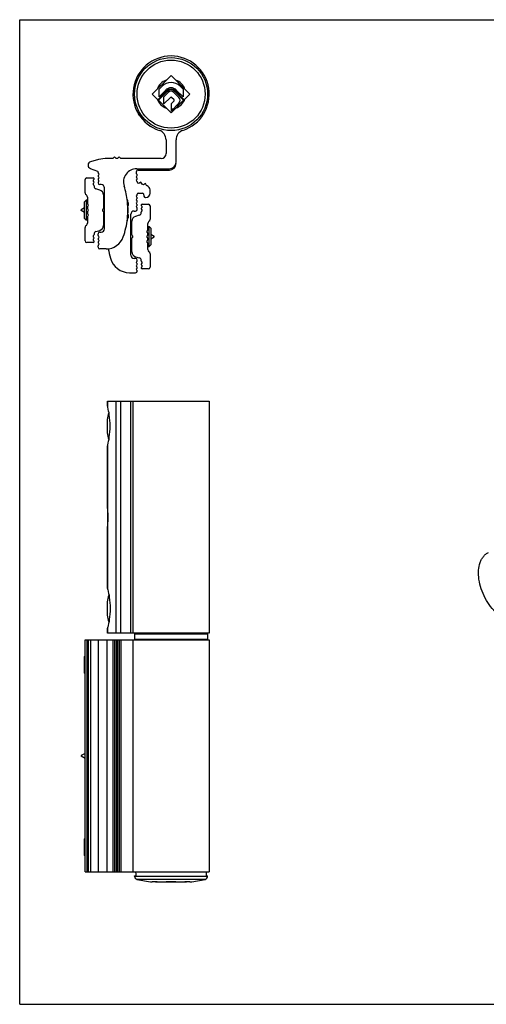
# Model space of a CAD drawing. Units: millimetres. Extents: x 0 to 420, y 0 to 297.
# Drawn here: x 0 to 141, y 0 to 297 of the extents above; entities that cross this region are included whole.
import ezdxf

# ---------------------------------------------------------------- set-up
doc = ezdxf.new("R2010")
doc.units = ezdxf.units.MM
doc.header["$LTSCALE"] = 23.1
doc.linetypes.add('HIDDEN', pattern=[0.2, 0.1, -0.1])
doc.layers.get('0').update_dxf_attribs({"linetype": 'CONTINUOUS'})
doc.layers.add('DEFAULT_2', color=8, linetype='HIDDEN')

msp = doc.modelspace()

# ---------------------------------------------------------------- linework, layer by layer
at = {"color": 7, "linetype": 'Continuous'}
for p, q in [((0, 0), (0, 297)), ((0, 297), (420, 297)), ((45.63, 280.21), (39.97, 274.55)), ((51.29, 274.55), (45.63, 280.21)), ((42.03, 276.04), (42.92, 276.92)), ((48.35, 276.92), (49.23, 276.04)), ((39.97, 274.55), (41.67, 272.85)), ((41.67, 272.85), (44.33, 275.51)), ((44.5, 275.34), (41.84, 272.68)), ((42.03, 273.78), (42.03, 276.04)), ((44.05, 275.79), (42.03, 273.78)), ((43.48, 273.75), (44.78, 275.06)), ((43.48, 271.6), (43.48, 273.75)), ((45.46, 273.58), (43.48, 271.6)), ((46.54, 272.85), (45.8, 273.58)), ((46.48, 275.06), (48.01, 273.53)), ((49.42, 272.68), (46.76, 275.34)), ((46.93, 275.51), (49.59, 272.85)), ((49.23, 273.78), (47.21, 275.79)), ((49.23, 276.04), (49.23, 273.78)), ((49.59, 272.85), (51.29, 274.55)), ((41.84, 272.68), (45.63, 268.89)), ((45.63, 268.89), (49.42, 272.68)), ((45.63, 271.6), (46.54, 272.51)), ((48.01, 271.83), (45.63, 269.45)), ((45.63, 271.6), (45.63, 269.45)), ((44.12, 260.76), (44.12, 256.64)), ((47.12, 254.04), (47.12, 260.76)), ((28.12, 255.14), (28.62, 255.64)), ((28.62, 255.64), (29.12, 255.14)), ((29.52, 255.14), (30.02, 255.64)), ((30.02, 255.64), (30.52, 255.14)), ((23.8, 254.8), (21.38, 254.15)), ((28.12, 255.14), (26.39, 255.14)), ((29.52, 255.14), (29.12, 255.14)), ((42.62, 255.14), (30.52, 255.14)), ((21.29, 252.12), (23.43, 251.34)), ((23.62, 250.88), (23.62, 251.06)), ((35.12, 251.04), (35.12, 250.63)), ((35.28, 252.04), (45.12, 252.04)), ((35.72, 251.64), (45.12, 251.64)), ((19.72, 244.75), (19.72, 248.79)), ((20.22, 249.29), (22.12, 249.29)), ((22.42, 246.91), (22.42, 246.76)), ((23.62, 247.74), (23.62, 247.84)), ((24.52, 247.24), (24.12, 247.24)), ((35.92, 247.62), (35.78, 247.66)), ((36.54, 247.96), (35.92, 247.62)), ((36.88, 247.34), (36.54, 247.96)), ((37.27, 247.23), (36.88, 247.34)), ((37.89, 247.56), (37.27, 247.23)), ((38.22, 246.94), (37.89, 247.56)), ((38.39, 246.89), (38.22, 246.94)), ((19.87, 244.4), (20.13, 244.14)), ((24.17, 245.62), (22.98, 246)), ((25.22, 244.19), (25.22, 240.06)), ((25.52, 233.94), (25.52, 246.24)), ((35.42, 244.25), (35.42, 244.39)), ((35.72, 244.69), (36.99, 244.69)), ((37.29, 244.45), (37.4, 243.81)), ((39.32, 244.69), (39.32, 245.65)), ((20.02, 242.54), (19.52, 242.04)), ((19.52, 237.04), (19.52, 242.04)), ((20.02, 242.54), (20.02, 236.54)), ((20.42, 242.54), (20.02, 242.54)), ((20.42, 243.43), (20.42, 241.56)), ((25.52, 242.54), (25.22, 242.54)), ((32.52, 242.54), (32.47, 242.54)), ((32.52, 242.54), (32.52, 242.36)), ((32.52, 241.07), (32.52, 238.02)), ((36.92, 241.34), (38.82, 241.34)), ((37.89, 243.39), (38.02, 243.39)), ((39.32, 240.84), (39.32, 236.8)), ((19.52, 240.22), (18.52, 239.64)), ((18.52, 239.44), (18.52, 239.64)), ((19.52, 238.87), (18.52, 239.44)), ((20.42, 240.52), (20.42, 240.06)), ((20.42, 239.02), (20.42, 238.56)), ((25.22, 239.02), (25.22, 234.89)), ((33.52, 225.99), (33.52, 238.29)), ((34.52, 239.29), (34.92, 239.29)), ((36.06, 238.05), (34.87, 237.68)), ((35.42, 239.79), (35.42, 240.09)), ((36.62, 238.81), (36.62, 238.97)), ((20.02, 236.54), (19.52, 237.04)), ((20.13, 234.95), (19.87, 234.69)), ((20.42, 236.54), (20.02, 236.54)), ((20.42, 237.52), (20.42, 235.66)), ((25.52, 236.54), (25.22, 236.54)), ((32.52, 236.54), (32.47, 236.54)), ((32.52, 236.54), (32.52, 236.73)), ((33.82, 232.11), (33.82, 236.24)), ((38.62, 233.61), (38.62, 235.48)), ((38.92, 236.19), (39.18, 236.45)), ((19.72, 230.29), (19.72, 234.34)), ((22.42, 232.32), (22.42, 232.17)), ((22.98, 233.09), (24.17, 233.46)), ((23.62, 231.92), (23.62, 232.44)), ((24.12, 232.94), (24.52, 232.94)), ((33.52, 234.59), (33.82, 234.59)), ((38.62, 234.59), (39.01, 234.59)), ((38.62, 232.11), (38.62, 232.58)), ((39.01, 234.59), (39.51, 234.09)), ((39.01, 228.59), (39.01, 234.59)), ((39.51, 234.09), (39.51, 229.09)), ((39.51, 232.27), (40.51, 231.69)), ((40.51, 231.49), (40.51, 231.69)), ((22.12, 229.79), (20.22, 229.79)), ((23.62, 228.34), (23.62, 228.8)), ((33.82, 226.94), (33.82, 231.08)), ((38.62, 230.61), (38.62, 231.08)), ((38.62, 227.71), (38.62, 229.58)), ((39.01, 228.59), (39.51, 229.09)), ((39.51, 230.92), (40.51, 231.49)), ((26.04, 227.84), (24.12, 227.84)), ((33.52, 228.59), (33.82, 228.59)), ((38.62, 228.59), (39.01, 228.59)), ((39.18, 226.74), (38.92, 227)), ((39.32, 226.39), (39.32, 222.34)), ((34.92, 224.99), (34.52, 224.99)), ((34.87, 225.51), (36.06, 225.14)), ((35.42, 224.32), (35.42, 224.49)), ((36.62, 224.22), (36.62, 224.38)), ((33.1, 220.69), (34.92, 220.69)), ((38.82, 221.84), (36.92, 221.84)), ((26.51, 181.91), (57.12, 181.91)), ((26.51, 180.47), (26.51, 181.91)), ((30.42, 181.91), (30.42, 111.91)), ((34.12, 181.91), (34.12, 111.91)), ((57.12, 181.91), (57.12, 111.91)), ((26.39, 176.41), (26.32, 176.41)), ((26.32, 172.41), (26.39, 172.41)), ((26.51, 149.78), (26.51, 168.35)), ((26.51, 149.66), (26.51, 144.16)), ((26.51, 125.47), (26.51, 144.04)), ((26.39, 121.41), (26.32, 121.41)), ((26.32, 117.41), (26.39, 117.41)), ((26.51, 111.91), (26.51, 113.35)), ((19.72, 109.91), (57.13, 109.91)), ((19.72, 39.91), (19.72, 109.91)), ((20.59, 109.91), (20.59, 39.91)), ((57.12, 111.91), (26.51, 111.91)), ((28.12, 109.91), (28.12, 39.91)), ((28.62, 109.91), (28.62, 39.91)), ((29.12, 109.91), (29.12, 39.91)), ((29.52, 109.91), (29.52, 39.91)), ((30.02, 109.91), (30.02, 39.91)), ((30.52, 109.91), (30.52, 39.91)), ((34.13, 109.91), (34.13, 39.91)), ((34.62, 111.61), (34.62, 110.11)), ((56.62, 111.61), (56.62, 110.11)), ((57.13, 109.91), (57.13, 39.91)), ((19.72, 105.11), (19.52, 104.91)), ((19.52, 99.91), (19.52, 104.91)), ((19.72, 99.71), (19.52, 99.91)), ((19.72, 75.7), (18.52, 75.01)), ((18.52, 75.01), (18.52, 74.81)), ((19.72, 74.12), (18.52, 74.81)), ((19.72, 50.11), (19.52, 49.91)), ((19.52, 44.91), (19.52, 49.91)), ((19.72, 44.71), (19.52, 44.91)), ((19.72, 39.91), (57.13, 39.91)), ((34.63, 38.71), (35.05, 38.71)), ((34.63, 38.66), (34.63, 38.71)), ((56.21, 38.71), (56.63, 38.71)), ((56.63, 38.66), (56.63, 38.71)), ((41.44, 36.91), (49.82, 36.91)), ((0, 0), (420, 0))]:
    msp.add_line(p, q, dxfattribs=at)
at = {"color": 9, "linetype": 'Continuous'}
for p, q in [((26.57, 180.09), (26.57, 181.91)), ((29.02, 181.91), (29.02, 111.91)), ((33.42, 181.91), (33.42, 111.91)), ((26.57, 148.84), (26.57, 168.74)), ((26.57, 125.09), (26.57, 144.98)), ((26.57, 111.91), (26.57, 113.74)), ((20.22, 109.91), (20.22, 39.91)), ((21.38, 109.91), (21.38, 39.91)), ((23.8, 39.91), (23.8, 109.91)), ((26.39, 39.91), (26.39, 109.91)), ((56.62, 111.61), (34.62, 111.61)), ((34.62, 110.11), (56.62, 110.11)), ((34.63, 38.66), (56.63, 38.66)), ((35.37, 37.7), (55.9, 37.7))]:
    msp.add_line(p, q, dxfattribs=at)
at = {"color": 7, "linetype": 'Continuous'}
msp.add_circle((45.63, 274.55), 11, dxfattribs=at)
at = {"color": 9, "linetype": 'Continuous'}
msp.add_circle((45.63, 274.55), 10.26, dxfattribs=at)
at = {"color": 7, "linetype": 'Continuous'}
for centre, radius, start, end in [((45.63, 274.55), 11.5, 288.0466, 251.8866), ((45.63, 274.21), 3.84, 45, 135), ((45.63, 274.21), 2.24, 45, 135), ((45.63, 274.21), 1.84, 45, 135), ((45.63, 274.21), 1.6, 45, 135), ((45.63, 274.21), 1.2, 45, 135), ((45.63, 273.41), 0.24, 45, 135), ((47.16, 272.68), 1.2, 315, 45), ((46.37, 272.68), 0.24, 315, 45), ((41.12, 260.76), 3, 0, 71.8866), ((50.12, 260.76), 3, 108.0466, 180), ((42.62, 256.64), 1.5, 270, 0), ((21.66, 253.12), 1.07, 105, 250), ((26.39, 245.14), 10, 90, 105), ((45.12, 254.04), 2, 270, 0), ((45.12, 253.64), 2, 270, 0), ((23.32, 251.06), 0.3, 0, 70), ((23.92, 250.88), 0.3, 180, 240), ((23.92, 249.84), 0.3, 120, 240), ((23.62, 250.36), 0.3, 300, 60), ((23.62, 249.32), 0.3, 300, 60), ((35.28, 248.04), 4, 90, 197.6722), ((35.72, 251.04), 0.6, 90, 180), ((35.42, 250.63), 0.3, 180, 240), ((35.42, 249.59), 0.3, 120, 240), ((35.12, 250.11), 0.3, 300, 60), ((20.22, 248.79), 0.5, 90, 180), ((22.12, 248.99), 0.3, 300, 90), ((22.42, 248.47), 0.3, 120, 240), ((22.42, 247.43), 0.3, 120, 240), ((22.12, 247.95), 0.3, 300, 60), ((22.12, 246.91), 0.3, 0, 60), ((23.22, 246.76), 0.8, 180, 252.5), ((23.92, 248.8), 0.3, 120, 233.1301), ((23.92, 247.84), 0.3, 126.8699, 180), ((24.12, 247.74), 0.5, 180, 270), ((23.56, 248.32), 0.3, 306.8699, 53.1301), ((24.52, 246.24), 1, 0, 90), ((8.61, 239.54), 24, 6.26, 17.6722), ((35.42, 248.55), 0.3, 120, 240), ((35.12, 249.07), 0.3, 300, 60), ((35.11, 248.02), 0.32, 14.2096, 60), ((35.92, 248.14), 0.5, 185.5234, 253.5516), ((38.02, 245.65), 1.3, 0, 73.5516), ((20.22, 244.75), 0.5, 180, 225), ((19.42, 243.43), 1, 0, 45), ((23.72, 244.19), 1.5, 0, 72.5), ((35.42, 243.73), 0.3, 120, 240), ((35.12, 244.25), 0.3, 300, 0), ((35.72, 244.39), 0.3, 90, 180), ((36.99, 244.39), 0.3, 10, 90), ((37.89, 243.89), 0.5, 190, 270), ((38.02, 244.69), 1.3, 270, 0), ((20.72, 241.56), 0.3, 180, 240), ((20.72, 240.52), 0.3, 120, 180), ((20.42, 241.04), 0.3, 300, 60), ((21.97, 239.54), 10.93, 12.467, 17.4931), ((22.52, 241.07), 10, 0, 6.26), ((30.06, 241.33), 2.64, 10.4019, 12.4697), ((21.97, 239.54), 10.74, 353.3167, 6.6833), ((35.42, 242.69), 0.3, 120, 240), ((35.42, 241.65), 0.3, 120, 240), ((35.42, 240.61), 0.3, 120, 240), ((35.12, 243.21), 0.3, 300, 60), ((35.12, 242.17), 0.3, 300, 60), ((35.12, 241.13), 0.3, 300, 60), ((36.92, 241.04), 0.3, 90, 240), ((36.62, 240.53), 0.3, 300, 60), ((38.82, 240.84), 0.5, 0, 90), ((20.72, 240.06), 0.3, 180, 240), ((20.72, 239.02), 0.3, 120, 180), ((20.72, 238.56), 0.3, 180, 240), ((20.72, 237.52), 0.3, 120, 180), ((20.42, 239.54), 0.3, 300, 60), ((20.42, 238.04), 0.3, 300, 60), ((25.22, 239.54), 0.3, 120, 240), ((24.92, 240.06), 0.3, 300, 0), ((24.92, 239.02), 0.3, 0, 60), ((22.52, 238.02), 10, 353.74, 0), ((34.52, 238.29), 1, 90, 180), ((35.32, 236.24), 1.5, 107.5, 180), ((34.92, 239.79), 0.5, 270, 0), ((35.12, 240.09), 0.3, 0, 60), ((35.82, 238.81), 0.8, 287.5, 0), ((36.92, 240.01), 0.3, 120, 240), ((36.92, 238.97), 0.3, 120, 180), ((36.62, 239.49), 0.3, 300, 60), ((20.22, 234.34), 0.5, 135, 180), ((19.42, 235.66), 1, 315, 0), ((23.72, 234.89), 1.5, 287.5, 0), ((8.61, 239.54), 24, 340.4192, 353.74), ((21.97, 239.54), 10.93, 342.2418, 347.533), ((30.06, 237.75), 2.64, 347.5303, 349.5981), ((39.62, 235.48), 1, 135, 180), ((38.82, 236.8), 0.5, 315, 0), ((22.42, 231.65), 0.3, 120, 240), ((22.12, 232.17), 0.3, 300, 0), ((23.22, 232.32), 0.8, 107.5, 180), ((24.12, 232.44), 0.5, 90, 180), ((23.92, 231.92), 0.3, 180, 240), ((24.52, 233.94), 1, 270, 0), ((34.12, 232.11), 0.3, 180, 240), ((33.82, 231.59), 0.3, 300, 60), ((38.62, 233.09), 0.3, 120, 240), ((38.62, 231.59), 0.3, 120, 240), ((38.32, 233.61), 0.3, 300, 0), ((38.32, 232.58), 0.3, 0, 60), ((38.32, 232.11), 0.3, 300, 0), ((20.22, 230.29), 0.5, 180, 270), ((22.42, 230.61), 0.3, 120, 240), ((22.12, 230.09), 0.3, 270, 60), ((22.12, 231.13), 0.3, 300, 60), ((23.92, 230.88), 0.3, 120, 240), ((23.92, 229.84), 0.3, 120, 240), ((23.92, 228.8), 0.3, 120, 179.9999), ((23.62, 231.4), 0.3, 300, 60), ((23.62, 230.36), 0.3, 300, 60), ((23.62, 229.32), 0.3, 300, 60), ((26.04, 233.34), 5.5, 270, 340.4192), ((34.12, 231.08), 0.3, 120, 180), ((38.62, 230.09), 0.3, 120, 240), ((38.32, 231.08), 0.3, 0, 60), ((38.32, 230.61), 0.3, 300, 0), ((38.32, 229.58), 0.3, 0, 60), ((24.12, 228.34), 0.5, 180, 270), ((50.42, 231.59), 24, 188.8779, 195.7965), ((34.52, 225.99), 1, 180, 270), ((35.32, 226.94), 1.5, 180, 252.5), ((39.62, 227.71), 1, 180, 225), ((38.82, 226.39), 0.5, 0, 45), ((33.1, 226.69), 6, 195.7965, 270), ((34.92, 224.49), 0.5, 0, 90), ((35.42, 223.8), 0.304, 119.7746, 240.2254), ((35.42, 222.75), 0.3, 120, 240), ((35.12, 224.32), 0.3, 299.7746, 0), ((35.12, 223.27), 0.3, 300, 60.2254), ((35.82, 224.38), 0.8, 0, 72.5), ((36.92, 224.22), 0.3, 180, 240), ((36.92, 223.18), 0.3, 120, 240), ((36.62, 223.7), 0.3, 300, 60), ((36.62, 222.66), 0.3, 300, 60), ((34.92, 221.19), 0.5, 270, 0), ((35.42, 221.71), 0.3, 120, 240), ((35.12, 222.23), 0.3, 300, 60), ((35.12, 221.19), 0.3, 0, 60), ((36.92, 222.14), 0.3, 120, 270), ((38.82, 222.34), 0.5, 270, 0), ((37.06, 174.41), 10.93, 158.4623, 169.4518), ((34.55, 175.41), 8.22, 173.0093, 186.9907), ((37.06, 174.41), 10.93, 190.5482, 201.5379), ((34.55, 173.41), 8.22, 173.0093, 186.9907), ((2.78, 146.91), 23.87, 355.3629, 4.6371), ((37.06, 119.41), 10.93, 158.4621, 169.4518), ((34.55, 120.41), 8.22, 173.0093, 186.9907), ((34.55, 118.41), 8.22, 173.0093, 186.9907), ((37.06, 119.41), 10.93, 190.5482, 201.5377), ((34.92, 111.61), 0.3, 90, 180), ((34.82, 110.11), 0.2, 180, 270), ((56.32, 111.61), 0.3, 0, 90), ((56.42, 110.11), 0.2, 269.9984, 0), ((35.63, 38.66), 1, 180, 254.6544), ((55.63, 38.66), 1, 285.3456, 0), ((41.19, 58.91), 22, 254.6544, 266.8297), ((41.41, 78.32), 41.41, 269.3938, 270.0306), ((49.85, 78.32), 41.41, 269.9694, 270.6062), ((50.07, 58.91), 22, 273.1703, 285.3456)]:
    msp.add_arc(centre, radius, start, end, dxfattribs=at)
at = {"color": 9, "linetype": 'Continuous'}
for start, end in [(109.2585, 160.7415), (19.2585, 70.7415), (199.2585, 250.7415), (289.2585, 340.7415), (270, 279.1668)]:
    msp.add_arc((45.63, 274.55), 4.44, start, end, dxfattribs=at)
at = {"color": 7, "linetype": 'Continuous'}
for points, knots in [([(32.65, 241.81), (32.68, 241.64), (32.71, 241.3), (32.67, 240.96), (32.64, 240.79)], [0, 0, 0, 0, 0.49929, 1, 1, 1, 1]), ([(32.64, 238.29), (32.67, 238.13), (32.71, 237.79), (32.68, 237.44), (32.65, 237.28)], [0, 0, 0, 0, 0.50071, 1, 1, 1, 1]), ([(26.57, 180.09), (26.55, 180.16), (26.52, 180.29), (26.51, 180.42), (26.51, 180.47)], [0, 0, 0, 0, 0.569011, 1, 1, 1, 1]), ([(26.57, 168.74), (26.75, 169.49), (27.11, 171.37), (27.34, 174.41), (27.11, 177.45), (26.75, 179.33), (26.57, 180.09)], [0, 0, 0, 0, 0.204315, 0.499993, 0.795677, 1, 1, 1, 1]), ([(26.51, 168.35), (26.51, 168.41), (26.52, 168.54), (26.55, 168.66), (26.57, 168.74)], [0, 0, 0, 0, 0.430989, 1, 1, 1, 1]), ([(26.52, 149.41), (26.52, 149.45), (26.51, 149.57), (26.51, 149.69), (26.51, 149.78)], [0, 0, 0, 0, 0.278368, 1, 1, 1, 1]), ([(26.57, 148.84), (26.56, 148.89), (26.55, 149.08), (26.53, 149.27), (26.52, 149.41)], [0, 0, 0, 0, 0.270945, 1, 1, 1, 1]), ([(26.51, 144.04), (26.51, 144.07), (26.51, 144.19), (26.52, 144.31), (26.52, 144.41)], [0, 0, 0, 0, 0.220939, 1, 1, 1, 1]), ([(26.52, 144.41), (26.52, 144.45), (26.54, 144.64), (26.55, 144.83), (26.57, 144.98)], [0, 0, 0, 0, 0.227972, 1, 1, 1, 1]), ([(143.92, 117.82), (143.2, 118.47), (141.87, 119.94), (140.25, 122.48), (139.06, 125.27), (138.37, 128.11), (138.23, 130.81), (138.61, 132.87), (139.21, 134.26), (139.78, 135.12), (140.48, 135.82), (141.02, 136.17), (141.3, 136.31)], [0, 0, 0, 0, 0.137168, 0.281408, 0.426504, 0.566086, 0.694677, 0.808855, 0.860547, 0.909055, 0.955173, 1, 1, 1, 1]), ([(26.57, 125.09), (26.55, 125.16), (26.52, 125.29), (26.51, 125.42), (26.51, 125.47)], [0, 0, 0, 0, 0.569011, 1, 1, 1, 1]), ([(26.57, 125.09), (26.75, 124.33), (27.11, 122.45), (27.34, 119.41), (27.11, 116.37), (26.75, 114.49), (26.57, 113.74)], [0, 0, 0, 0, 0.204315, 0.499993, 0.795677, 1, 1, 1, 1]), ([(26.51, 113.35), (26.51, 113.41), (26.52, 113.54), (26.55, 113.66), (26.57, 113.74)], [0, 0, 0, 0, 0.430989, 1, 1, 1, 1]), ([(35.06, 38.71), (35.06, 38.81), (35.06, 38.99), (35.06, 39.24), (35.06, 39.54), (35.05, 39.76), (35.06, 39.91)], [0, 0, 0, 0, 0.249997, 0.437501, 0.625, 1, 1, 1, 1]), ([(56.2, 39.91), (56.21, 39.81), (56.21, 39.64), (56.2, 39.39), (56.21, 39.09), (56.2, 38.86), (56.2, 38.71)], [0, 0, 0, 0, 0.249997, 0.437501, 0.625, 1, 1, 1, 1])]:
    msp.add_open_spline(points, degree=3, knots=knots, dxfattribs=at)
for points in [[(41.44, 36.91), (40.95, 36.91), (40.46, 36.92), (39.97, 36.95)], [(45.63, 36.95), (45.14, 36.92), (44.65, 36.91), (44.17, 36.91)], [(47.1, 36.91), (46.61, 36.91), (46.12, 36.92), (45.63, 36.95)], [(51.29, 36.95), (50.8, 36.92), (50.31, 36.91), (49.82, 36.91)]]:
    msp.add_open_spline(points, degree=3, dxfattribs=at)
at = {"layer": 'DEFAULT_2', "color": 8, "linetype": 'HIDDEN'}
for p, q in [((35.72, 268.18), (35.92, 268.38)), ((39.26, 264.65), (39.46, 264.85))]:
    msp.add_line(p, q, dxfattribs=at)

doc.saveas('drawing.dxf')
